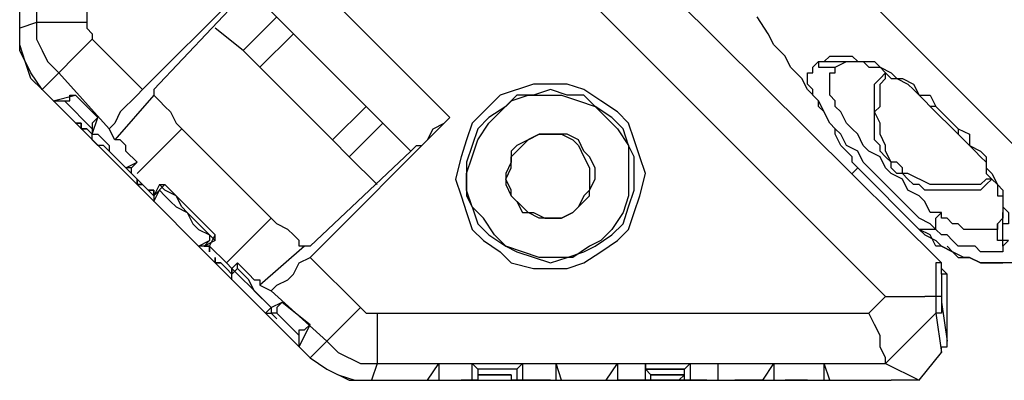
# Model space of a CAD drawing. Extents: x 49 to 321, y 34 to 486.
# Drawn here: x 55 to 116, y 221 to 243 of the extents above; entities that cross this region are included whole.
import ezdxf

# ---------------------------------------------------------------- set-up
doc = ezdxf.new("R2010")
doc.units = 0
doc.header["$MEASUREMENT"] = 0
doc.layers.get('0').update_dxf_attribs({"linetype": 'CONTINUOUS'})

# ---------------------------------------------------------------- blocks, each defined once
blk = doc.blocks.new('CRV')
at = {"color": 1}
for p, q in [((55.799, 0.341), (0.343, 55.799)), ((46.896, -2.397), (-2.396, 46.556)), ((-9.585, 11.982), (-9.585, 43.818)), ((-8.56, 43.474), (-8.56, 12.324)), ((-4.452, 43.474), (43.473, -4.45)), ((-5.478, 42.447), (-5.478, 12.324)), ((-2.056, 8.215), (6.502, 16.774)), ((6.502, 16.774), (16.774, 6.504)), ((-1.372, 8.215), (4.45, 14.378)), ((14.377, 4.45), (4.45, 14.378)), ((14.377, 4.45), (4.45, 14.378)), ((-8.56, 12.324), (-9.585, 11.982)), ((-5.478, 12.324), (-8.56, 12.324)), ((-9.585, 10.611), (-9.585, 11.982)), ((4.106, 10.611), (2.396, 11.982)), ((7.187, 11.64), (5.134, 9.584)), ((7.187, 11.64), (5.134, 9.584)), ((-5.137, 11.298), (-8.216, 8.215)), ((-5.137, 11.298), (-2.056, 8.215)), ((-8.9, 9.242), (-9.585, 10.611)), ((5.134, 9.584), (4.106, 10.611)), ((-8.9, 8.9), (-9.244, 9.927)), ((39.367, 9.927), (39.71, 9.927)), ((39.71, 9.927), (41.079, 9.927)), ((40.394, 9.584), (41.079, 9.927)), ((-8.216, 8.215), (-8.9, 9.242)), ((-7.191, 9.242), (-4.108, 5.819)), ((9.585, 5.135), (5.134, 9.584)), ((-8.216, 8.215), (-8.9, 8.9)), ((-8.216, 8.215), (8.216, -8.215)), ((-7.531, 7.531), (-6.162, 7.873)), ((-4.792, 6.504), (-6.162, 7.873)), ((-1.372, 7.873), (-3.765, 5.135)), ((-1.372, 8.215), (-1.372, 7.873)), ((-7.531, 7.531), (-6.847, 7.531)), ((-5.137, 5.819), (-6.847, 7.531)), ((11.639, 7.188), (9.585, 5.135)), ((11.639, 7.188), (9.585, 5.135)), ((46.556, 7.188), (46.212, 7.188)), ((46.212, 7.188), (47.925, 5.477)), ((46.556, 7.188), (47.925, 5.819)), ((-5.137, 5.477), (-4.792, 6.504)), ((8.216, -2.055), (16.774, 6.504)), ((-5.137, 5.477), (-5.478, 5.819)), ((-5.478, 5.819), (-5.137, 5.477)), ((-5.137, 5.819), (-5.137, 5.477)), ((-3.765, 5.135), (-4.108, 5.819)), ((0.343, 5.819), (-2.396, 3.081)), ((5.819, 0.341), (0.343, 5.819)), ((47.925, 5.819), (47.925, 5.477)), ((9.585, 5.135), (10.61, 4.108)), ((8.216, -1.37), (14.377, 4.45)), ((-3.081, 3.424), (-2.396, 3.766)), ((-2.739, 3.424), (-2.396, 3.766)), ((10.61, 4.108), (12.324, 2.397)), ((-2.739, 3.424), (-3.081, 3.424)), ((41.763, 3.424), (41.419, 3.081)), ((41.763, 3.424), (45.527, -0.343)), ((-1.712, 2.055), (-1.372, 2.055)), ((-1.372, 1.712), (-0.687, 2.397)), ((-1.027, 2.397), (-1.372, 1.712)), ((-1.372, 1.37), (-1.027, 2.055)), ((-1.027, 2.055), (-1.372, 1.712)), ((-1.372, 2.055), (-1.372, 1.712)), ((-1.027, 2.397), (-0.687, 2.397)), ((-0.687, 2.397), (2.396, -0.686)), ((-1.372, 1.712), (-1.372, 1.37)), ((50.662, 0.684), (50.662, 0.341)), ((50.662, 0.341), (50.662, 0.684)), ((5.819, 0.341), (3.081, -2.397)), ((50.662, 0.341), (50.322, -0.001)), ((46.556, -0.343), (45.527, -0.343)), ((46.212, -0.686), (45.527, -0.343)), ((45.527, -0.343), (45.871, -0.686)), ((1.368, -1.37), (2.052, -1.028)), ((2.052, -1.028), (1.712, -1.37)), ((2.396, -1.028), (1.712, -1.37)), ((2.052, -1.37), (2.396, -0.686)), ((2.396, -1.028), (2.396, -0.686)), ((45.871, -0.686), (46.556, -1.028)), ((46.556, -1.028), (46.896, -1.37)), ((51.006, -1.028), (50.662, -1.37)), ((2.052, -1.37), (1.368, -1.37)), ((3.081, -2.397), (2.052, -1.37)), ((7.871, -1.37), (5.134, -3.766)), ((8.216, -1.37), (7.871, -1.37)), ((46.896, -1.37), (47.583, -1.712)), ((47.583, -1.712), (47.925, -2.055)), ((3.081, -2.397), (3.421, -2.739)), ((3.421, -2.739), (3.765, -2.397)), ((3.765, -2.739), (3.765, -2.397)), ((8.216, -2.055), (11.295, -5.135)), ((46.556, -2.397), (46.556, -4.45)), ((47.925, -2.055), (48.609, -2.055)), ((48.609, -2.055), (49.293, -2.397)), ((49.293, -2.397), (49.977, -2.397)), ((49.977, -2.397), (50.662, -2.397)), ((49.977, -2.397), (50.662, -2.397)), ((95.166, -2.397), (50.662, -2.397)), ((3.081, -2.739), (3.421, -3.081)), ((3.765, -2.739), (3.421, -3.081)), ((3.421, -2.739), (3.421, -3.081)), ((3.421, -3.424), (3.421, -2.739)), ((3.421, -2.739), (3.421, -3.081)), ((3.421, -3.424), (3.421, -3.081)), ((46.896, -3.081), (46.896, -4.108)), ((47.24, -3.081), (46.896, -3.081)), ((47.24, -7.188), (47.24, -3.081)), ((5.134, -3.766), (5.819, -4.108)), ((5.819, -4.108), (9.241, -7.188)), ((46.896, -4.108), (46.896, -4.793)), ((5.819, -5.135), (6.502, -4.793)), ((6.502, -4.793), (8.216, -6.162)), ((42.448, -5.477), (43.473, -4.45)), ((43.473, -4.45), (45.871, -4.45)), ((46.556, -4.45), (45.871, -4.45)), ((46.556, -4.45), (46.556, -5.477)), ((46.896, -4.793), (47.24, -7.188)), ((5.819, -5.135), (5.477, -5.477)), ((5.819, -5.135), (5.477, -5.477)), ((5.819, -5.135), (5.819, -5.477)), ((11.295, -5.135), (8.216, -8.215)), ((5.477, -5.477), (5.819, -5.477)), ((6.162, -5.477), (5.819, -5.477)), ((5.819, -5.477), (6.162, -5.819)), ((6.162, -5.819), (5.819, -5.477)), ((6.162, -5.477), (7.531, -6.846)), ((12.324, -5.477), (12.324, -8.557)), ((12.324, -5.477), (42.448, -5.477)), ((43.473, -8.557), (46.556, -5.477)), ((46.556, -5.477), (46.896, -7.873)), ((7.531, -7.531), (8.216, -6.162)), ((7.531, -7.531), (7.531, -6.846)), ((8.216, -8.215), (9.241, -8.9)), ((8.216, -8.215), (9.241, -8.9)), ((45.527, -9.584), (46.896, -7.873)), ((9.241, -8.9), (9.925, -9.242)), ((9.241, -8.9), (10.61, -9.584)), ((12.324, -8.557), (11.98, -9.584)), ((12.324, -8.557), (43.473, -8.557)), ((15.404, -9.584), (16.089, -8.557)), ((16.089, -8.557), (16.089, -9.584)), ((16.089, -8.557), (18.143, -8.557)), ((18.143, -9.242), (18.143, -8.557)), ((18.484, -8.9), (18.143, -8.557)), ((18.484, -8.9), (18.484, -9.584)), ((20.881, -8.9), (18.484, -8.9)), ((20.881, -8.9), (21.222, -8.557)), ((20.881, -8.9), (20.881, -9.584)), ((21.222, -8.557), (21.222, -9.584)), ((21.222, -8.557), (23.278, -8.557)), ((23.618, -9.584), (23.278, -8.557)), ((23.278, -9.242), (23.278, -8.557)), ((26.356, -9.584), (27.041, -8.557)), ((27.041, -8.557), (27.041, -9.584)), ((27.041, -8.557), (28.755, -8.557)), ((28.755, -9.242), (28.755, -8.557)), ((28.755, -9.584), (28.755, -8.9)), ((31.151, -9.584), (31.151, -8.9)), ((31.151, -9.584), (31.151, -8.9)), ((31.493, -8.557), (31.493, -9.584)), ((31.493, -8.557), (33.206, -8.557)), ((33.206, -9.584), (33.206, -8.557)), ((33.206, -9.242), (33.206, -8.557)), ((35.944, -9.584), (36.628, -8.557)), ((36.628, -8.557), (36.628, -9.584)), ((36.628, -8.557), (39.71, -8.557)), ((39.71, -9.242), (39.71, -8.557)), ((40.052, -9.584), (39.71, -8.557)), ((43.473, -8.557), (45.527, -9.584)), ((10.61, -9.584), (11.98, -9.584)), ((11.98, -9.584), (43.818, -9.584)), ((15.404, -9.584), (16.089, -9.584)), ((16.089, -9.584), (18.143, -9.584)), ((17.459, -9.584), (17.799, -9.584)), ((17.459, -9.584), (17.799, -9.584)), ((18.484, -9.584), (17.459, -9.584)), ((17.799, -9.584), (18.484, -9.584)), ((17.799, -9.584), (18.484, -9.584)), ((18.143, -9.584), (18.143, -9.242)), ((18.143, -9.584), (18.484, -9.584)), ((18.484, -9.242), (18.484, -9.584)), ((18.484, -9.242), (18.484, -9.584)), ((20.537, -9.242), (18.484, -9.242)), ((18.484, -9.242), (20.537, -9.242)), ((18.484, -9.584), (20.537, -9.584)), ((20.537, -9.242), (20.537, -9.584)), ((20.537, -9.242), (20.537, -9.584)), ((21.222, -9.584), (20.537, -9.584)), ((21.222, -9.584), (20.537, -9.584)), ((20.537, -9.584), (22.936, -9.584)), ((20.881, -9.584), (21.222, -9.584)), ((20.881, -9.584), (22.936, -9.584)), ((22.936, -9.584), (21.222, -9.584)), ((22.936, -9.584), (21.222, -9.584)), ((21.222, -9.584), (23.278, -9.584)), ((23.278, -9.584), (23.278, -9.242)), ((23.278, -9.584), (23.618, -9.584)), ((26.356, -9.584), (27.041, -9.584)), ((27.041, -9.584), (28.411, -9.584)), ((27.041, -9.584), (28.755, -9.584)), ((29.096, -9.584), (27.041, -9.584)), ((28.071, -9.584), (28.411, -9.584)), ((28.071, -9.584), (28.411, -9.584)), ((29.096, -9.584), (28.071, -9.584)), ((28.411, -9.584), (28.755, -9.584)), ((28.411, -9.584), (29.096, -9.584)), ((28.411, -9.584), (29.096, -9.584)), ((28.755, -9.584), (28.755, -9.242)), ((29.096, -9.584), (28.755, -9.584)), ((29.096, -9.584), (29.096, -9.242)), ((31.151, -9.584), (30.809, -9.584)), ((31.151, -9.584), (30.809, -9.584)), ((30.809, -9.584), (32.521, -9.584)), ((31.151, -9.584), (31.151, -9.242)), ((31.151, -9.584), (31.151, -9.242)), ((31.493, -9.584), (31.151, -9.584)), ((32.521, -9.584), (31.151, -9.584)), ((31.493, -9.584), (31.151, -9.584)), ((31.151, -9.584), (31.836, -9.584)), ((31.151, -9.584), (31.493, -9.584)), ((31.836, -9.584), (31.493, -9.584)), ((31.493, -9.584), (33.206, -9.584)), ((31.493, -9.584), (31.836, -9.584)), ((33.206, -9.584), (33.206, -9.242)), ((35.944, -9.584), (34.23, -9.584)), ((35.944, -9.584), (36.628, -9.584)), ((35.944, -9.584), (37.313, -9.584)), ((36.628, -9.584), (39.71, -9.584)), ((38.683, -9.584), (37.313, -9.584)), ((38.683, -9.584), (40.052, -9.584)), ((39.71, -9.584), (39.71, -9.242)), ((39.71, -9.584), (40.052, -9.584)), ((40.052, -9.584), (41.419, -9.584)), ((45.527, -9.584), (43.818, -9.584))]:
    blk.add_line(p, q, dxfattribs=at)
for points in [[(-8.56, 12.324), (-8.56, 11.298), (-8.216, 10.611), (-7.875, 9.927), (-7.191, 9.242)], [(-5.478, 12.324), (-5.478, 11.982), (-5.137, 11.64), (-5.137, 11.298)], [(6.162, 12.667), (4.106, 10.611), (6.162, 12.667)], [(41.763, 3.424), (41.419, 3.766), (41.419, 4.108), (41.079, 4.45), (40.734, 4.793), (40.394, 5.477), (40.394, 5.819), (40.052, 6.162), (39.367, 7.531), (38.683, 8.215), (38.339, 8.9), (37.653, 9.584), (37.313, 10.269), (36.628, 10.953), (36.284, 11.64), (35.599, 12.667)], [(-9.244, 9.927), (-9.585, 10.953), (-9.585, 11.982)], [(39.71, 9.927), (40.052, 10.269), (41.419, 10.269), (41.763, 9.927), (42.788, 9.927), (43.133, 9.584), (43.818, 9.242), (44.158, 8.9), (44.502, 8.9), (45.187, 8.557), (45.527, 7.873), (46.212, 7.873), (46.556, 7.188)], [(46.556, -0.343), (46.212, -0.001), (45.527, 0.341), (45.187, 0.684), (44.502, 1.37), (44.158, 1.712), (43.473, 2.397), (43.133, 2.739), (42.448, 3.424), (42.103, 3.766), (41.763, 4.45), (41.079, 4.793), (40.734, 5.477), (40.394, 5.819), (40.052, 6.162), (39.71, 6.846), (39.367, 7.188), (39.367, 7.531), (39.025, 7.873), (39.025, 8.215), (38.683, 8.557), (38.683, 9.242), (39.025, 9.242), (39.025, 9.584), (39.367, 9.927)], [(39.367, 9.927), (39.367, 9.584), (40.394, 9.584)], [(41.079, 9.927), (42.103, 9.927), (42.448, 9.584), (43.133, 9.584), (43.473, 9.242), (43.818, 8.9), (44.158, 8.9), (44.842, 8.557), (45.187, 8.215), (45.527, 7.873)], [(46.896, 0.684), (46.212, 0.684), (45.871, 1.37), (45.527, 1.712), (44.842, 2.055), (44.502, 2.739), (43.818, 3.081), (43.473, 3.424), (43.133, 4.108), (42.448, 4.45), (42.103, 4.793), (41.763, 5.477), (41.419, 5.819), (41.079, 6.162), (40.734, 6.846), (40.394, 7.188), (40.394, 7.531), (40.052, 7.873), (40.052, 9.242), (40.394, 9.242), (40.394, 9.584)], [(49.977, 2.739), (49.637, 2.397), (49.293, 2.055), (45.871, 2.055), (45.527, 2.397), (45.187, 2.397), (44.842, 2.739), (44.502, 3.081), (44.158, 3.081), (43.818, 3.424), (43.818, 3.766), (43.473, 4.108), (43.133, 4.45), (43.133, 4.793), (42.788, 5.135), (42.788, 8.557), (43.133, 8.9), (43.473, 9.242)], [(49.977, 2.739), (49.637, 2.739), (49.293, 2.397), (46.212, 2.397), (44.842, 3.081), (44.502, 3.081), (44.502, 3.424), (44.158, 3.766), (43.818, 3.766), (43.473, 4.45), (43.473, 4.793), (43.133, 5.477), (43.133, 6.162), (42.788, 6.846), (43.133, 7.188), (43.133, 8.557), (43.473, 8.9), (43.473, 9.242)], [(27.041, 6.846), (26.016, 7.531), (24.987, 8.215), (23.963, 8.557), (21.909, 8.557), (19.853, 7.873), (18.828, 6.846), (18.143, 6.162), (17.799, 5.135), (17.459, 4.108), (17.114, 2.739), (17.459, 1.712), (17.799, 0.684), (18.143, -0.343), (18.828, -1.028)], [(-6.847, 7.531), (-6.506, 7.531), (-6.506, 7.873), (-6.162, 7.873)], [(-2.056, 8.215), (-2.396, 7.873), (-3.423, 6.846), (-3.765, 6.162), (-4.108, 5.819)], [(-1.372, 7.873), (-1.027, 7.531), (-0.687, 7.188), (-0.343, 6.846), (-0.002, 6.162), (0.343, 5.819)], [(19.168, -0.686), (20.197, -1.37), (20.881, -1.712), (22.936, -2.397), (23.963, -2.055), (24.987, -1.712), (25.672, -1.37), (26.701, -0.686), (27.386, -0.001), (27.727, 1.028), (28.071, 2.055), (28.071, 4.108), (27.727, 4.793), (27.386, 5.819), (26.701, 6.504), (25.672, 7.188), (24.987, 7.873), (23.963, 7.873), (22.936, 8.215), (21.909, 7.873), (20.881, 7.873), (20.197, 7.188), (19.168, 6.504), (18.484, 5.819), (18.143, 4.793), (17.799, 3.766), (17.799, 1.712), (18.143, 1.028), (18.484, -0.001), (19.168, -0.686)], [(19.512, -0.686), (18.828, 0.341), (18.143, 1.028), (17.799, 2.055), (17.799, 3.081), (18.143, 4.108), (18.484, 5.135), (19.168, 6.162), (20.537, 7.531), (21.566, 7.873), (23.618, 7.873), (24.647, 7.531), (25.672, 7.188), (26.356, 6.504)], [(45.527, 7.873), (45.871, 7.531), (46.212, 7.188)], [(18.828, -1.028), (19.853, -1.712), (20.537, -2.397), (21.909, -2.739), (23.963, -2.739), (24.987, -2.397), (26.016, -1.712), (27.041, -1.028), (27.727, -0.343), (28.071, 0.684), (28.411, 1.712), (28.755, 3.081), (28.411, 4.108), (28.071, 5.135), (27.727, 6.162), (27.041, 6.846)], [(-5.478, 5.819), (-5.822, 5.819), (-5.822, 6.162), (-6.162, 6.162)], [(-6.162, 6.162), (-5.822, 6.162), (-5.822, 5.819), (-5.478, 5.819)], [(-4.792, 6.504), (-5.137, 6.162), (-5.137, 5.819)], [(10.61, 4.108), (12.664, 6.162), (10.61, 4.108)], [(14.377, 4.45), (14.72, 4.793), (15.06, 4.793), (15.404, 5.135), (15.744, 5.819), (16.429, 6.162), (16.774, 6.504)], [(26.356, 6.504), (27.041, 5.819), (27.727, 4.793), (27.727, 1.712), (27.386, 0.684), (26.701, -0.343), (26.016, -1.028), (25.332, -1.37), (24.303, -2.055), (22.251, -2.055), (21.222, -1.712), (20.197, -1.37), (19.512, -0.686)], [(-5.137, 5.477), (-4.792, 5.477), (-4.452, 5.135), (-4.108, 4.793), (-4.108, 4.45), (-3.081, 3.424)], [(-3.081, 3.424), (-4.108, 4.45), (-4.452, 4.793), (-4.792, 4.793), (-5.137, 5.135), (-5.137, 5.477)], [(24.647, 1.028), (25.332, 1.712), (25.332, 2.055), (25.672, 2.739), (25.672, 3.424), (25.332, 4.108), (24.987, 4.45), (24.647, 5.135), (23.963, 5.477), (22.251, 5.477), (20.881, 4.793)], [(21.222, 4.793), (21.566, 5.135), (22.251, 5.477), (23.618, 5.477), (24.303, 5.135), (24.647, 4.793), (24.987, 4.108), (25.332, 3.424), (25.332, 2.055), (24.987, 1.712), (24.647, 1.028)], [(47.925, 5.819), (48.609, 5.477), (48.609, 4.793), (49.293, 4.45), (49.637, 4.108), (49.637, 3.424), (49.977, 3.081), (50.322, 2.397), (50.662, 2.055), (50.662, 1.028), (51.006, 0.684), (51.006, -0.001)], [(47.925, 5.477), (48.953, 4.45), (49.293, 4.108), (49.637, 3.766), (49.637, 3.081), (49.977, 2.739), (50.322, 2.397), (50.322, 1.712), (50.662, 1.712), (50.662, 0.684)], [(-2.396, 3.766), (-3.081, 4.45), (-3.081, 4.793), (-3.423, 5.135), (-3.765, 5.135)], [(24.647, 1.028), (24.303, 0.684), (23.618, 0.341), (22.251, 0.341), (21.566, 0.684), (21.222, 1.028), (20.537, 1.712), (20.537, 2.055), (20.197, 2.739), (20.537, 3.424), (20.537, 4.108), (21.222, 4.793)], [(20.881, 4.793), (20.537, 4.45), (20.537, 3.766), (20.197, 3.081), (20.197, 2.397), (20.537, 1.712), (20.881, 1.37), (21.222, 0.684), (21.909, 0.684), (22.594, 0.341), (23.618, 0.341), (24.303, 0.684), (24.647, 1.028)], [(-3.081, 3.424), (-2.739, 3.081), (-2.396, 2.739), (-2.396, 2.397), (-2.056, 2.397)], [(-2.056, 2.397), (-2.396, 2.397), (-2.396, 2.739), (-2.739, 3.081), (-3.081, 3.424)], [(-1.372, 1.712), (-2.739, 3.081), (-2.739, 3.424)], [(-1.372, 1.712), (-1.372, 2.055), (-1.712, 2.055)], [(2.396, -1.028), (2.052, -0.686), (1.712, -0.343), (1.027, 0.341), (0.683, 0.684), (0.343, 1.028), (-0.002, 1.712), (-0.687, 2.055), (-1.027, 2.397)], [(-1.027, 2.055), (-0.687, 1.712), (-0.343, 1.37), (-0.002, 1.028), (0.683, 0.684), (1.027, -0.001), (1.368, -0.343), (2.052, -0.686), (2.052, -1.028)], [(46.556, -0.343), (46.556, 0.341), (46.896, 0.684)], [(47.583, -0.001), (47.24, 0.341), (46.896, 0.341), (46.896, 0.684)], [(7.871, -1.37), (7.531, -1.37), (7.531, -1.028), (7.187, -0.686), (6.847, -0.343), (6.162, -0.001), (5.819, 0.341)], [(51.006, -1.028), (50.662, -1.028), (50.662, 0.341)], [(51.006, -0.001), (50.662, -0.001), (50.662, 0.341)], [(47.583, -1.028), (47.24, -0.686), (46.896, -0.686), (46.556, -0.343)], [(50.322, -0.001), (50.322, -0.343), (48.267, -0.343), (47.925, -0.001), (47.583, -0.001)], [(50.662, -1.37), (50.662, -1.028), (50.322, -1.028), (50.322, -0.001)], [(50.662, -2.397), (49.293, -2.397), (48.609, -2.055), (48.267, -2.055), (47.583, -1.712), (46.896, -1.37), (46.556, -1.37), (46.212, -0.686)], [(50.662, -1.37), (50.662, -1.712), (49.293, -1.712), (48.953, -1.37), (47.925, -1.37), (47.583, -1.028)], [(1.712, -1.37), (2.052, -1.37), (2.052, -1.712)], [(2.052, -1.712), (2.052, -1.37), (1.712, -1.37)], [(49.977, -2.397), (49.293, -2.397), (48.609, -2.055), (48.267, -2.055), (47.583, -1.712), (47.24, -1.37)], [(3.421, -3.081), (3.081, -2.739), (2.737, -2.397), (2.396, -2.397), (2.396, -2.055)], [(2.396, -2.055), (2.396, -2.397), (2.737, -2.397), (3.081, -2.739)], [(3.765, -2.397), (4.106, -2.739), (4.45, -3.081), (4.792, -3.424), (5.134, -3.424), (5.134, -3.766)], [(5.819, -4.108), (6.162, -3.766), (6.847, -3.424), (7.187, -3.081), (7.531, -2.397), (8.216, -2.055)], [(46.896, -3.081), (46.896, -2.397), (46.556, -2.397)], [(47.24, -3.081), (46.896, -2.739), (46.896, -2.397)], [(3.421, -2.739), (4.106, -3.424), (4.45, -3.766), (5.819, -5.135)], [(5.819, -5.135), (4.792, -4.108), (4.45, -3.424), (4.106, -3.081), (3.765, -2.739)], [(46.896, -4.108), (46.896, -4.45), (46.556, -4.45)], [(6.502, -4.793), (6.162, -5.135), (6.162, -5.477)], [(46.896, -4.793), (46.896, -5.477), (46.556, -5.477)], [(11.295, -5.135), (11.639, -5.477), (12.324, -5.477)], [(43.473, -8.557), (43.473, -8.215), (43.133, -7.531), (43.133, -6.846), (42.788, -6.162), (42.448, -5.477)], [(7.531, -6.846), (7.531, -6.504), (7.871, -6.504), (8.216, -6.162)], [(9.241, -7.188), (9.925, -7.873), (11.295, -8.557), (12.324, -8.557)], [(46.896, -7.873), (46.896, -7.531), (47.24, -7.531), (47.24, -7.188)], [(28.755, -8.557), (28.755, -8.9), (29.096, -9.242)], [(28.755, -8.9), (31.151, -8.9), (28.755, -8.9)], [(30.809, -9.584), (31.151, -9.242), (31.151, -8.9), (31.493, -8.557)], [(9.925, -9.242), (10.954, -9.584), (11.98, -9.584)], [(29.096, -9.242), (31.151, -9.242), (29.096, -9.242)], [(29.096, -9.584), (30.809, -9.584), (29.096, -9.584)]]:
    blk.add_lwpolyline(points, dxfattribs=at)

msp = doc.modelspace()

# ---------------------------------------------------------------- block references
at = {"linetype": 'Continuous'}
msp.add_blockref('CRV', (64.796, 230.24), dxfattribs=at)

doc.saveas('drawing.dxf')
